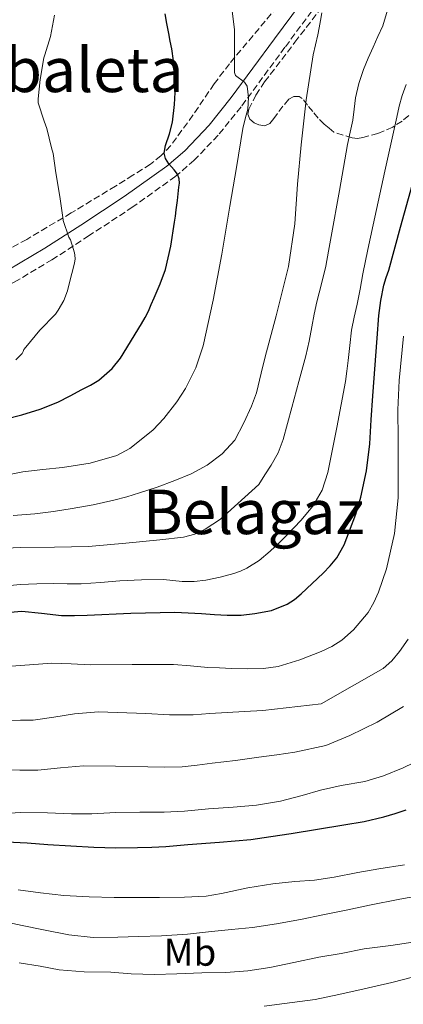
# Model space of a CAD drawing. Units: metres. Extents: x 583091 to 586485, y 4770579 to 4772934.
# Drawn here: x 584392 to 584492, y 4771002 to 4771257 of the extents above; entities that cross this region are included whole.
import ezdxf
from ezdxf.enums import TextEntityAlignment as Align

# ---------------------------------------------------------------- set-up
doc = ezdxf.new("R2010")
doc.units = ezdxf.units.M
doc.header["$MEASUREMENT"] = 0
doc.linetypes.add('DGN Style 3', pattern=[2.435891, 1.739922, -0.695969])
for name, color, linetype, lineweight in [('Camino', 7, 'DGN Style 3', 0), ('Curva de nivel directora', 30, 'Continuous', 30), ('Curva de nivel intermedia', 30, 'Continuous', 0), ('Etiqueta de uso rústico', 92, 'Continuous', 0), ('Margen derecho', 7, 'Continuous', 0), ('Texto de Área (paraje) menor', 7, 'Continuous', 0), ('Zona arbolada', 92, 'DGN Style 3', 0)]:
    doc.layers.add(name, color=color, linetype=linetype, lineweight=lineweight)
doc.styles.add('Style-Arial', font='arial.ttf')

msp = doc.modelspace()

# ---------------------------------------------------------------- linework, layer by layer
at = {"layer": 'Camino', "color": 7, "linetype": 'DGN Style 3', "lineweight": 0}
msp.add_polyline3d([(584243.03, 4771159.02, 792.22), (584243.97, 4771158.8, 792.12), (584249.28, 4771158.31, 791.65), (584254.46, 4771158.64, 791.15), (584261.54, 4771159.68, 790.3), (584268.53, 4771160.84, 789.49), (584284.29, 4771163.8, 788.68), (584299.95, 4771166.7, 788.1), (584313.86, 4771168.81, 786.6), (584327.94, 4771170.9, 785.31), (584344.8, 4771174.43, 784.61), (584361.49, 4771178.77, 783.95), (584376.33, 4771183.18, 783.75), (584383.7, 4771185.99, 783.52), (584390.84, 4771189.4, 782.86), (584400.62, 4771195.19, 781.24), (584409.97, 4771201.27, 779.49), (584421.34, 4771208.71, 777.45), (584432.52, 4771216.7, 775.41), (584437.44, 4771220.91, 774.39), (584444, 4771227.79, 772.71), (584449.9, 4771235.13, 771.04), (584461.15, 4771250.4, 767.81), (584472.37, 4771265.56, 764.8)], dxfattribs=at)
at = {"layer": 'Curva de nivel directora', "color": 30, "linetype": 'Continuous', "lineweight": 30, "flags": 128}
for points, elevation in [([(584388.37, 4771153.87), (584392.79, 4771155.01), (584397.53, 4771156.45), (584402.13, 4771158.31), (584405.29, 4771159.9), (584408.4, 4771161.57), (584410.61, 4771162.73), (584412.76, 4771164.02), (584416.23, 4771167.02), (584418.41, 4771169.68), (584423.83, 4771178.62), (584424.76, 4771180.25), (584425.61, 4771181.92), (584426.37, 4771183.63), (584427.11, 4771185.34), (584428.67, 4771188.96), (584430.05, 4771192.66), (584431.46, 4771198.74), (584432.41, 4771204.91), (584432.65, 4771206.51), (584432.87, 4771208.11), (584433.01, 4771209.35), (584433.14, 4771210.59), (584433.35, 4771212.3), (584433.56, 4771214), (584433.66, 4771215.09), (584433.64, 4771216.18), (584433.16, 4771217.42), (584432.34, 4771218.54), (584431.62, 4771219.28), (584430.9, 4771220.05), (584430.07, 4771221.43), (584429.72, 4771222.86), (584430.04, 4771224.84), (584431.1, 4771227.8), (584431.91, 4771230.83), (584432.41, 4771235.44), (584432.68, 4771240.06), (584432.68, 4771241.86), (584432.57, 4771243.65), (584432.18, 4771246.78), (584431.67, 4771249.89), (584431.28, 4771251.87), (584430.9, 4771253.86), (584430.43, 4771256.39), (584429.96, 4771258.93)], 775), ([(584463.53, 4771107.19), (584465.25, 4771108.61), (584468.13, 4771111.28), (584470.93, 4771114.02), (584472.8, 4771115.89), (584474.52, 4771117.92), (584476.38, 4771121.35), (584477.8, 4771124.99), (584479.42, 4771129.28), (584480.77, 4771133.65), (584482.21, 4771140.54), (584483.03, 4771147.5), (584483.43, 4771153.71), (584483.83, 4771159.92), (584484.93, 4771174.92), (584485.43, 4771180.74), (584485.89, 4771184.68), (584486.69, 4771188.58), (584487.32, 4771190.56), (584487.96, 4771192.54), (584491.06, 4771203.68), (584494.17, 4771214.82)], 750), ([(584385.61, 4771103.49), (584392.8, 4771104.13), (584397.94, 4771103.6), (584403.09, 4771103.01), (584406.44, 4771103.05), (584409.78, 4771103.12), (584421.11, 4771103.62), (584432.44, 4771103.89), (584435.91, 4771103.74), (584439.38, 4771103.52), (584442.74, 4771103.3), (584446.1, 4771103.07), (584449.67, 4771103.12), (584453.24, 4771103.51), (584457.52, 4771104.35), (584461.62, 4771105.98), (584463.53, 4771107.19)], 750), ([(584411.51, 4771042.95), (584417.17, 4771042.79), (584422.84, 4771042.87), (584426.48, 4771042.94), (584430.12, 4771043.14), (584433, 4771043.38), (584435.88, 4771043.63), (584444.03, 4771044.24), (584452.18, 4771044.96), (584457.42, 4771045.7), (584462.64, 4771046.56), (584469.5, 4771047.65), (584476.36, 4771048.75), (584481.56, 4771049.67), (584486.71, 4771050.85), (584489.6, 4771051.71), (584492.47, 4771052.66)], 725), ([(584388.84, 4771044.4), (584394.19, 4771044.06), (584399.54, 4771043.71), (584405.52, 4771043.33), (584411.51, 4771042.95)], 725)]:
    msp.add_lwpolyline(points, dxfattribs=dict(at, elevation=elevation))
at = {"layer": 'Curva de nivel intermedia', "color": 30, "linetype": 'Continuous', "lineweight": 0, "flags": 128}
for points, elevation in [([(584393.06, 4771140.21), (584398.2, 4771140.84), (584403.36, 4771141.4), (584410.48, 4771142.53), (584417.47, 4771144.47), (584420.78, 4771146.26), (584423.78, 4771148.58), (584426.85, 4771151.15), (584429.63, 4771154.05), (584432.99, 4771158.41), (584435.22, 4771161.82), (584437.97, 4771167.18), (584439.84, 4771172.88), (584442.41, 4771184.72), (584444.64, 4771196.61), (584445.72, 4771202.84), (584446.79, 4771209.06), (584448.47, 4771219.13), (584450.15, 4771229.2), (584450.73, 4771231.74), (584451.38, 4771234.26), (584451.61, 4771237.22), (584451.23, 4771240.18), (584450.58, 4771241.18), (584448.23, 4771242.97), (584447.95, 4771243.76), (584447.95, 4771254.78), (584444.66, 4771281.6)], 770), ([(584388.54, 4771120.48), (584392.56, 4771120.65), (584401.31, 4771120.72), (584410.05, 4771120.93), (584414.93, 4771121.33), (584419.81, 4771121.78), (584424.2, 4771122.21), (584428.59, 4771122.66), (584434.71, 4771123.33), (584437.65, 4771124.06), (584440.34, 4771125.35), (584444.32, 4771127.97), (584454.24, 4771136.93), (584455.87, 4771139.44), (584457.51, 4771141.96), (584459.28, 4771145.18), (584460.55, 4771148.63), (584461.69, 4771152.78), (584462.83, 4771156.93), (584464.69, 4771163.62), (584466.5, 4771170.32), (584467.3, 4771174.08), (584468, 4771177.86), (584468.66, 4771181.08), (584469.33, 4771184.29), (584470.51, 4771188.93), (584471.65, 4771193.57), (584472.36, 4771197.4), (584473.06, 4771201.24), (584475.19, 4771213.16), (584477.31, 4771225.08), (584477.99, 4771228.23), (584478.69, 4771231.38), (584479.02, 4771234.26), (584479.33, 4771237.14), (584480.17, 4771240.9), (584481.41, 4771244.53), (584482.65, 4771247.41), (584483.91, 4771250.28), (584485.17, 4771253.06), (584486.4, 4771255.86), (584487.64, 4771259.91)], 760), ([(584390.53, 4771128.95), (584396.15, 4771129.38), (584400.99, 4771129.97), (584405.81, 4771130.73), (584411.27, 4771131.72), (584416.69, 4771132.9), (584420.03, 4771133.78), (584423.35, 4771134.77), (584427.92, 4771136.3), (584432.45, 4771137.96), (584436.75, 4771139.76), (584440.9, 4771141.96), (584444.79, 4771144.88), (584448.08, 4771148.48), (584450.36, 4771152.92), (584452.35, 4771157.27), (584453.68, 4771160.75), (584454.84, 4771165.79), (584455.9, 4771170.04), (584458.74, 4771180.69), (584461.94, 4771193.47), (584463.6, 4771204.53), (584464.31, 4771214.75), (584465.22, 4771224.95), (584466.53, 4771236.66), (584468.39, 4771248.31), (584468.96, 4771250.89), (584469.54, 4771253.48), (584469.88, 4771255.32), (584470.23, 4771257.16), (584470.61, 4771259.22)], 765), ([(584403.71, 4771184.66), (584404.67, 4771187.13), (584405.07, 4771188.95), (584406.48, 4771194.29), (584406.61, 4771195.43), (584406.56, 4771196.36), (584406.45, 4771196.98), (584405.41, 4771200.34), (584405.03, 4771201.05), (584403.49, 4771205.33), (584403.41, 4771206.17), (584402.69, 4771211.56), (584401.65, 4771217.75), (584400.95, 4771222.77), (584400.48, 4771224.18), (584399.31, 4771229.21), (584398.61, 4771231.13), (584397.07, 4771235.89), (584397.07, 4771236.87), (584397.52, 4771241.92), (584398.48, 4771247.52), (584398.72, 4771248.29), (584400.23, 4771253.08), (584401.25, 4771258.55)], 780), ([(584404.55, 4771111.23), (584408.18, 4771111.22), (584413.18, 4771111.55), (584418.18, 4771111.96), (584423.85, 4771112.24), (584429.52, 4771112.37), (584431.95, 4771112.1), (584434.37, 4771111.78), (584437.46, 4771111.83), (584440.55, 4771112.17), (584444.21, 4771112.91), (584447.81, 4771113.91), (584449.5, 4771114.5), (584451.12, 4771115.25), (584454.32, 4771117.27), (584457.23, 4771119.64), (584459.55, 4771121.84), (584461.79, 4771124.1), (584465.14, 4771127.61), (584468.27, 4771131.35), (584470.71, 4771135.51), (584472.16, 4771140.07), (584472.87, 4771143.51), (584473.57, 4771146.95), (584474.51, 4771151.69), (584476.71, 4771163.62), (584477.07, 4771166.34), (584477.43, 4771169.06), (584477.86, 4771173.02), (584478.32, 4771176.98), (584479.03, 4771180.34), (584479.81, 4771183.68), (584480.52, 4771187.6), (584481.25, 4771191.51), (584482.57, 4771197.87), (584483.92, 4771204.23), (584486.97, 4771218.19), (584490.05, 4771232.15), (584490.7, 4771234.97), (584491.43, 4771237.78), (584492.51, 4771240.63)], 755), ([(584391.28, 4771169.25), (584392.9, 4771170.9), (584393.15, 4771171.41), (584393.31, 4771171.93), (584393.83, 4771172.57), (584397.43, 4771176.95), (584401.49, 4771181.11), (584402.24, 4771182.1), (584403.71, 4771184.66)], 780), ([(584390.15, 4771089.88), (584400.58, 4771090.65), (584405.6, 4771090.48), (584410.63, 4771090.25), (584421.39, 4771090.34), (584432.15, 4771090.29), (584436.59, 4771089.93), (584441.03, 4771089.54), (584444.11, 4771089.41), (584447.2, 4771089.3), (584451.34, 4771089.21), (584455.49, 4771089.27), (584459.32, 4771089.77), (584464.9, 4771091.48), (584470.42, 4771093.68), (584473.18, 4771094.96), (584475.76, 4771096.63), (584478.82, 4771099.28), (584482.6, 4771103.81), (584484.1, 4771106.35), (584485.35, 4771109.09), (584487.39, 4771115.14), (584489.43, 4771124.26), (584490.42, 4771133.52), (584490.42, 4771148.74), (584490.32, 4771156.34), (584490.64, 4771163.92), (584491.78, 4771175.37)], 745), ([(584387.86, 4771139.24), (584393.06, 4771140.21)], 770), ([(584387.95, 4771110.64), (584392.4, 4771111.06), (584396.66, 4771111.21), (584400.91, 4771111.27), (584404.55, 4771111.23)], 755), ([(584389.12, 4771075.78), (584392.41, 4771075.85), (584395.7, 4771075.86), (584401.07, 4771076.67), (584406.45, 4771077.51), (584409.54, 4771077.82), (584412.64, 4771078.01), (584424.96, 4771077.58), (584431.11, 4771077.25), (584437.26, 4771077.3), (584441.55, 4771077.59), (584450.56, 4771078.14), (584455.28, 4771078.41), (584470.4, 4771080.15), (584478.46, 4771084.72), (584486.51, 4771089.28), (584488.81, 4771091.23), (584490.74, 4771093.65), (584493.05, 4771096.89)], 740), ([(584417.11, 4771063.94), (584425.47, 4771063.81), (584429.91, 4771063.73), (584434.35, 4771063.8), (584438.26, 4771064.19), (584442.16, 4771064.71), (584448.22, 4771065.46), (584454.27, 4771066.26), (584458.95, 4771066.93), (584463.63, 4771067.61), (584471.62, 4771069.35), (584474.74, 4771070.63), (584477.86, 4771071.91), (584484.99, 4771075.36), (584491.84, 4771079.43)], 735), ([(584386.61, 4771051.61), (584392.56, 4771051.97), (584399.46, 4771051.86), (584405.71, 4771051.65), (584410.93, 4771051.65), (584417.22, 4771051.93), (584423.41, 4771052.04), (584429.73, 4771052.05), (584434.96, 4771052.31), (584441.22, 4771052.87), (584447.62, 4771053.37), (584453.68, 4771053.85), (584459.86, 4771054.89), (584465.49, 4771056.36), (584470.3, 4771057.73), (584475.66, 4771058.97), (584481.73, 4771060.02), (584486.64, 4771061.48), (584491.71, 4771063.52), (584496.86, 4771066.07)], 730), ([(584387.57, 4771062.98), (584392.25, 4771062.96), (584396.93, 4771062.95), (584402.84, 4771063.51), (584408.75, 4771064.04), (584417.11, 4771063.94)], 735), ([(584391.87, 4771031.94), (584397.63, 4771031.14), (584403.73, 4771030.47), (584410.27, 4771030.07), (584416.74, 4771029.94), (584422.58, 4771029.94), (584428.51, 4771029.97), (584434.96, 4771030.04), (584440.62, 4771030.29), (584444.62, 4771030.98), (584451.42, 4771032.42), (584457.94, 4771033.45), (584463.58, 4771034.04), (584468.74, 4771034.42), (584473.78, 4771035.16), (584479.97, 4771036.37), (584485.38, 4771037.37), (584492.08, 4771038.36)], 720), ([(584387.57, 4771023.83), (584392.91, 4771022.68), (584398.42, 4771021.54), (584405.01, 4771020.28), (584411.26, 4771019.59), (584417.68, 4771019.65), (584423.06, 4771019.86), (584429.01, 4771020.02), (584435.79, 4771020.42), (584441.97, 4771021.08), (584447.17, 4771021.65), (584452.59, 4771022.2), (584458.85, 4771023.09), (584465.06, 4771024.2), (584470.88, 4771025.41), (584476.91, 4771026.61), (584483.01, 4771027.97), (584490.86, 4771029.48), (584496.62, 4771030.57)], 715), ([(584392.1, 4771013.03), (584397.52, 4771012.1), (584402.51, 4771011.19), (584408.98, 4771010.66), (584415.92, 4771010.57), (584421.17, 4771010.12), (584427.18, 4771009.94), (584432.98, 4771010.17), (584439.52, 4771010.39), (584445.7, 4771010.5), (584451.38, 4771010.89), (584457.09, 4771011.81), (584463.39, 4771013.06), (584469.86, 4771014.5), (584475.63, 4771015.46), (584481.63, 4771016.61), (584488.48, 4771017.51), (584494.83, 4771018.42)], 710), ([(584455.66, 4771001.81), (584462.93, 4771002.74), (584468.86, 4771003.46), (584475.06, 4771004.82), (584481.63, 4771006.23), (584488.75, 4771007.93), (584494.46, 4771009.41)], 705)]:
    msp.add_lwpolyline(points, dxfattribs=dict(at, elevation=elevation))
at = {"layer": 'Margen derecho', "color": 7, "linetype": 'Continuous', "lineweight": 0}
msp.add_polyline3d([(584469.58, 4771267.66, 764.8), (584458.34, 4771252.48, 767.81), (584447.13, 4771237.26, 771.04), (584441.37, 4771230.09, 772.71), (584435.04, 4771223.45, 774.39), (584430.37, 4771219.46, 775.41), (584419.36, 4771211.59, 777.45), (584408.06, 4771204.19, 779.49), (584398.78, 4771198.16, 781.24), (584389.2, 4771192.48, 782.86)], dxfattribs=at)
at = {"layer": 'Zona arbolada', "color": 92, "linetype": 'DGN Style 3', "lineweight": 0}
for points in [[(584459.02, 4771260.76, 773.72), (584446.64, 4771245.97, 777.25), (584442.69, 4771240.78, 778.54), (584437.19, 4771232.68, 780.51), (584431.41, 4771224.77, 782.5), (584428.96, 4771222.18, 783.26), (584426.14, 4771219.98, 784), (584421.63, 4771217.1, 784.85), (584417.1, 4771214.3, 785.62), (584405.61, 4771207.34, 788.11), (584394.06, 4771200.48, 790.45), (584386.02, 4771196.16, 791.67)], [(584459.02, 4771260.76, 773.72), (584446.64, 4771245.97, 777.25), (584442.69, 4771240.78, 778.54), (584437.19, 4771232.68, 780.51), (584431.41, 4771224.77, 782.5), (584428.96, 4771222.18, 783.26), (584426.14, 4771219.98, 784), (584421.63, 4771217.1, 784.85), (584417.1, 4771214.3, 785.62), (584405.61, 4771207.34, 788.11), (584394.06, 4771200.48, 790.45), (584386.02, 4771196.16, 791.67)], [(584493.15, 4771232.55, 758.58), (584491.48, 4771231.14, 759.05), (584488.99, 4771229.57, 759.99), (584485.16, 4771227.91, 761.77), (584481.25, 4771226.86, 763.72), (584479.83, 4771226.65, 764.37), (584478.49, 4771226.77, 765.15), (584476.13, 4771227.51, 767.01), (584473.77, 4771228.26, 768.87), (584472.5, 4771229.3, 768.9), (584471.24, 4771230.35, 768.92), (584469.69, 4771231.92, 769.36), (584468.28, 4771233.58, 770.01), (584466.91, 4771235.3, 770.39), (584465.54, 4771237.01, 770.81), (584464.77, 4771237.47, 771.09), (584463.31, 4771237.49, 771.62), (584462.07, 4771236.8, 772.09), (584460.54, 4771234.99, 772.73), (584459.08, 4771233.14, 773.37), (584458.14, 4771231.82, 773.82), (584457.16, 4771230.51, 774.27), (584455.8, 4771229.94, 774.43), (584454.23, 4771230.13, 774.39), (584453.02, 4771230.68, 774.35), (584451.97, 4771231.66, 774.31), (584451.44, 4771232.97, 774.31), (584451.64, 4771234.26, 774.27), (584453.52, 4771237.85, 773.8), (584455.77, 4771241.28, 773.29), (584463.62, 4771251.56, 771.71), (584471.49, 4771261.78, 770.12)], [(584493.15, 4771232.55, 758.58), (584491.48, 4771231.14, 759.05), (584488.99, 4771229.57, 759.99), (584485.16, 4771227.91, 761.77), (584481.25, 4771226.86, 763.72), (584479.83, 4771226.65, 764.37), (584478.49, 4771226.77, 765.15), (584476.13, 4771227.51, 767.01), (584473.77, 4771228.26, 768.87), (584472.5, 4771229.3, 768.9), (584471.24, 4771230.35, 768.92), (584469.69, 4771231.92, 769.36), (584468.28, 4771233.58, 770.01), (584466.91, 4771235.3, 770.39), (584465.54, 4771237.01, 770.81), (584464.77, 4771237.47, 771.09), (584463.31, 4771237.49, 771.62), (584462.07, 4771236.8, 772.09), (584460.54, 4771234.99, 772.73), (584459.08, 4771233.14, 773.37), (584458.14, 4771231.82, 773.82), (584457.16, 4771230.51, 774.27), (584455.8, 4771229.94, 774.43), (584454.23, 4771230.13, 774.39), (584453.02, 4771230.68, 774.35), (584451.97, 4771231.66, 774.31), (584451.44, 4771232.97, 774.31), (584451.64, 4771234.26, 774.27), (584453.52, 4771237.85, 773.8), (584455.77, 4771241.28, 773.29), (584463.62, 4771251.56, 771.71), (584471.49, 4771261.78, 770.12)]]:
    msp.add_polyline3d(points, dxfattribs=at)

# ---------------------------------------------------------------- texts
at = {"layer": 'Etiqueta de uso rústico', "color": 92, "linetype": 'Continuous', "lineweight": 0, "style": 'Style-Arial'}
msp.add_text('Mb', height=7, dxfattribs=at).set_placement((584436.4, 4771015.75, 712.72), align=Align.MIDDLE_CENTER)
at = {"layer": 'Texto de Área (paraje) menor', "color": 7, "linetype": 'Continuous', "lineweight": 0, "style": 'Style-Arial'}
for s, p in [('Urtxabaleta', (584391.56, 4771244.4, 786.09)), ('Belagaz', (584452.92, 4771129.86, 761.39))]:
    msp.add_text(s, height=11.5, dxfattribs=at).set_placement(p, align=Align.MIDDLE_CENTER)

doc.saveas('drawing.dxf')
